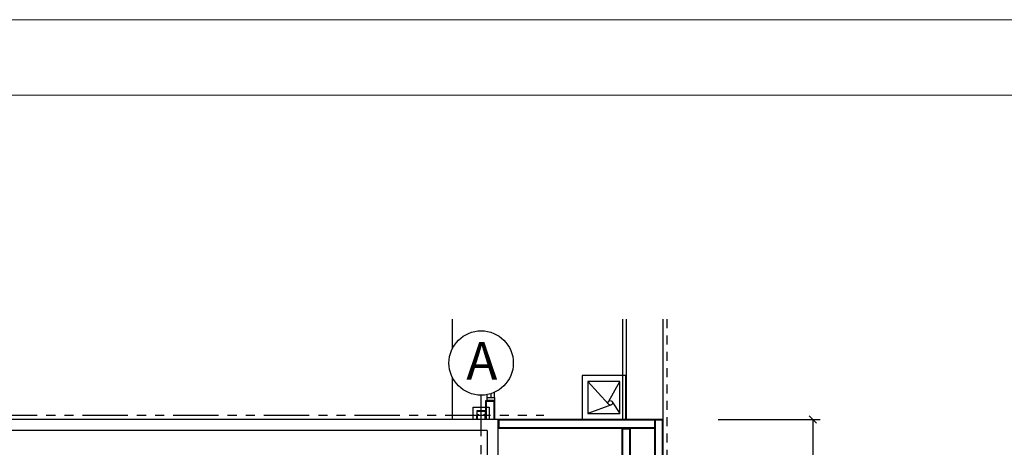
# Model space of a CAD drawing. Units: inches. Extents: x 21 to 121, y 7 to 72.
# Drawn here: x 55 to 68, y 67 to 72 of the extents above; entities that cross this region are included whole.
import ezdxf

# ---------------------------------------------------------------- set-up
doc = ezdxf.new("R2010")
doc.units = ezdxf.units.IN
doc.header["$MEASUREMENT"] = 0
for name, pattern in [('HIDDEN2', [0.1875, 0.125, -0.0625]), ('PHANTOM', [2.5, 1.25, -0.25, 0.25, -0.25, 0.25, -0.25]), ('PHANTOM2', [1.25, 0.625, -0.125, 0.125, -0.125, 0.125, -0.125])]:
    doc.linetypes.add(name, pattern=pattern)
for name, color, linetype in [('BAÑOS', 8, 'Continuous'), ('CARP-PUERTAS', 251, 'Continuous'), ('CARP-VENTANAS', 8, 'Continuous'), ('COL', 6, 'Continuous'), ('COTAS', 8, 'Continuous'), ('EJES', 8, 'PHANTOM'), ('MUROS', 5, 'Continuous'), ('MUROS-BOARD', 144, 'Continuous'), ('MUROS2', 251, 'Continuous'), ('proyecciones', 8, 'HIDDEN2'), ('Textos', 21, 'Continuous')]:
    doc.layers.add(name, color=color, linetype=linetype)
doc.layers.add('EC-ROTULO', color=7, linetype='Continuous', lineweight=0)
doc.styles.add('ARIAL', font='arial.ttf')
doc.styles.add('ROMANS', font='romans.shx')
doc.styles.get("Standard").update_dxf_attribs({"font": 'arial.ttf'})
doc.dimstyles.get("Standard").update_dxf_attribs({"dimtxt": 0.18, "dimasz": 0.18, "dimexe": 0.18, "dimexo": 0.0625, "dimgap": 0.09, "dimtad": 0, "dimtih": 1, "dimtoh": 1, "dimdec": 4, "dimzin": 0, "dimdsep": 46, "dimtxsty": 'Standard', "dimcen": 0.09, "dimadec": 0, "dimazin": 0, "dimtfac": 1, "dimtdec": 4, "dimtofl": 0, "dimtmove": 0, "dimatfit": 3, "dimfxl": 1, "dimtolj": 1, "dimtzin": 0, "dimarcsym": 0})

# ---------------------------------------------------------------- blocks, each defined once
blk = doc.blocks.new('_Oblique')
at = {"color": 0, "linetype": 'ByBlock', "lineweight": -2}
blk.add_line((-0.5, -0.5), (0.5, 0.5), dxfattribs=at)
blk = doc.blocks.new('*D122')
at = {"layer": 'COTAS', "color": 8, "lineweight": -2, "transparency": 16777216}
for p, q in [((64.168, 66.947), (65.573, 66.947)), ((65.473, 66.947), (65.473, 57.366)), ((65.071, 57.366), (65.573, 57.366))]:
    blk.add_line(p, q, dxfattribs=at)
at = {"layer": 'DEFPOINTS', "color": 0, "transparency": 16777216}
for p in [(63.968, 66.947), (64.871, 57.366), (65.473, 57.366)]:
    blk.add_point(p, dxfattribs=at)
at = {"layer": 'COTAS', "color": 8, "lineweight": -2, "transparency": 16777216, "xscale": 0.1, "yscale": 0.1, "zscale": 0.1}
for p, rotation in [((65.473, 66.947), 90), ((65.473, 57.366), 270)]:
    blk.add_blockref('_Oblique', p, dxfattribs=dict(at, rotation=rotation))
at = {"layer": 'COTAS', "color": 7, "transparency": 16777216, "insert": (65.343, 62.157), "char_height": 0.1, "attachment_point": 5, "rotation": 90, "style": 'ROMANS'}
blk.add_mtext('\\A1;9.5810', dxfattribs=at)
blk = doc.blocks.new('DIMDOT2')
blk.add_line((-1, 0), (1, 0))
at = {"color": 0, "linetype": 'ByBlock'}
blk.add_line((0, -2.1875), (0, 0.875), dxfattribs=at)
for radius in [0.5, 0.45, 0.4]:
    blk.add_circle((0, 0), radius)

msp = doc.modelspace()

# ---------------------------------------------------------------- linework, layer by layer
at = {"layer": 'BAÑOS'}
for p, q in [((62.65562, 67.16125), (62.37444, 67.47256)), ((62.66224, 67.2021), (62.81444, 67.47256)), ((62.70959, 67.19287), (62.81444, 67.03256)), ((62.69733, 67.15058), (62.37444, 67.03256))]:
    msp.add_line(p, q, dxfattribs=at)
msp.add_lwpolyline([(62.89444, 66.95256), (62.89444, 67.55256), (62.29444, 67.55256), (62.29444, 66.95256), (62.89444, 66.95256)], dxfattribs=at)
msp.add_lwpolyline([(62.81444, 67.03256), (62.81444, 67.47256), (62.37444, 67.47256), (62.37444, 67.03256)], close=True, dxfattribs=at)
msp.add_circle((62.68211, 67.17792), 0.03129, dxfattribs=at)
at = {"layer": 'CARP-PUERTAS'}
msp.add_lwpolyline([(62.84938, 68.33186), (62.84938, 66.94735)], dxfattribs=at)
at = {"layer": 'CARP-VENTANAS'}
for p, q in [((61.08722, 67.2515), (61.08722, 67.32385)), ((60.98722, 67.2515), (60.98722, 67.29168)), ((61.03722, 67.30449), (61.03722, 67.2515))]:
    msp.add_line(p, q, dxfattribs=at)
msp.add_lwpolyline([(61.08722, 67.2515), (61.08722, 67.2115), (60.98722, 67.2115), (60.98722, 67.2515)], close=True, dxfattribs=at)
at = {"layer": 'COL', "color": 7}
msp.add_lwpolyline([(61.01242, 67.11978), (61.01242, 66.94735), (60.79242, 66.94735), (60.79242, 67.11978)], close=True, dxfattribs=at)
for points in [[(60.93242, 67.01478), (60.93242, 67.00978), (60.96242, 67.00978), (60.96242, 67.06978), (60.84242, 67.06978), (60.84242, 67.00978), (60.87242, 67.00978), (60.87242, 67.01478), (60.84742, 67.01478), (60.84742, 67.06478), (60.95742, 67.06478), (60.95742, 67.01478), (60.93242, 67.01478)], [(60.93242, 67.00478), (60.93242, 67.00978), (60.96242, 67.00978), (60.96242, 66.94978), (60.84242, 66.94978), (60.84242, 67.00978), (60.87242, 67.00978), (60.87242, 67.00478), (60.84742, 67.00478), (60.84742, 66.95478), (60.95742, 66.95478), (60.95742, 67.00478), (60.93242, 67.00478)]]:
    msp.add_lwpolyline(points, dxfattribs=at)
at = {"layer": 'EC-ROTULO', "color": 8}
msp.add_lwpolyline([(20.89711, 7.45702), (120.89711, 7.45702), (120.89711, 72.45702), (20.89711, 72.45702)], close=True, dxfattribs=at)
at = {"layer": 'EC-ROTULO', "color": 7}
msp.add_lwpolyline([(21.93711, 8.49702), (119.85711, 8.49702), (119.85711, 71.41702), (21.93711, 71.41702)], close=True, dxfattribs=at)
at = {"layer": 'EJES', "color": 8, "linetype": 'PHANTOM2'}
for p, q in [((60.90242, 37.96989), (60.90242, 67.2835)), ((52.90826, 67.00978), (61.76532, 67.00978))]:
    msp.add_line(p, q, dxfattribs=at)
at = {"layer": 'MUROS'}
for p, q in [((61.13425, 66.94735), (52.79877, 66.94735)), ((61.13425, 66.94735), (61.13425, 61.86735)), ((60.98425, 66.79735), (52.66568, 66.79735)), ((60.98425, 66.79735), (60.98425, 62.01735))]:
    msp.add_line(p, q, dxfattribs=at)
at = {"layer": 'MUROS-BOARD'}
for points in [[(60.96722, 66.94735), (60.96722, 67.2115), (61.08722, 67.2115), (61.08722, 66.94735)], [(60.97722, 66.94735), (60.97722, 67.2015), (61.07722, 67.2015), (61.07722, 66.94735)], [(63.29138, 66.94735), (61.13425, 66.94735), (61.13425, 66.82735), (63.29138, 66.82735)], [(63.29138, 66.93735), (61.14425, 66.93735), (61.14425, 66.83735), (63.29138, 66.83735)]]:
    msp.add_lwpolyline(points, dxfattribs=at)
for points in [[(63.41138, 66.94735), (63.29138, 66.94735), (63.29138, 64.27735), (63.41138, 64.27735)], [(63.40138, 66.93735), (63.30138, 66.93735), (63.30138, 64.28735), (63.40138, 64.28735)], [(62.96225, 66.82735), (62.84225, 66.82735), (62.84225, 64.27735), (62.96225, 64.27735)], [(62.95225, 66.81735), (62.85225, 66.81735), (62.85225, 64.28735), (62.95225, 64.28735)]]:
    msp.add_lwpolyline(points, close=True, dxfattribs=at)
at = {"layer": 'MUROS2', "color": 7}
for p, q in [((60.50722, 67.92786), (60.50722, 68.33186)), ((62.90013, 68.33186), (62.89938, 66.94735)), ((63.41138, 66.94735), (63.41138, 68.33186)), ((60.50722, 66.94735), (60.50722, 67.52588))]:
    msp.add_line(p, q, dxfattribs=at)
at = {"layer": 'proyecciones', "linetype": 'HIDDEN2'}
msp.add_line((63.46138, 68.33186), (63.46138, 64.27735), dxfattribs=at)
at = {"layer": 'Textos'}
msp.add_circle((60.90242, 67.72687), 0.44337, dxfattribs=at)

# ---------------------------------------------------------------- texts
at = {"layer": 'Textos', "style": 'ARIAL'}
msp.add_text('A', height=0.51462, dxfattribs=at).set_placement((60.69805, 67.49946))

# ---------------------------------------------------------------- dimensions: what is measured, and where the dimension line sits
at = {"layer": 'COTAS'}
dim = msp.add_linear_dim(base=(65.47316, 57.36618), p1=(63.9679, 66.94735), p2=(64.87138, 57.36618), angle=270, dimstyle='Standard', override={"dimscale": 2, "dimtxt": 0.05, "dimasz": 0.05, "dimexe": 0.05, "dimexo": 0.1, "dimgap": 0.04, "dimtad": 1, "dimtih": 0, "dimtoh": 0, "dimrnd": 0.001, "dimtxsty": 'ROMANS', "dimblk": 'Oblique', "dimblk1": 'Oblique', "dimblk2": 'DIMDOT2', "dimcen": -0.15, "dimclrd": 8, "dimclre": 8, "dimclrt": 7, "dimtfac": 1.5, "dimtix": 1, "dimtofl": 1, "dimldrblk": 'DIMDOT2', "dimfxlon": 1}, dxfattribs=at)
dim.commit()
dim.dimension.update_dxf_attribs({"geometry": '*D122', "text_midpoint": (65.34316, 62.15677)})

doc.saveas('drawing.dxf')
